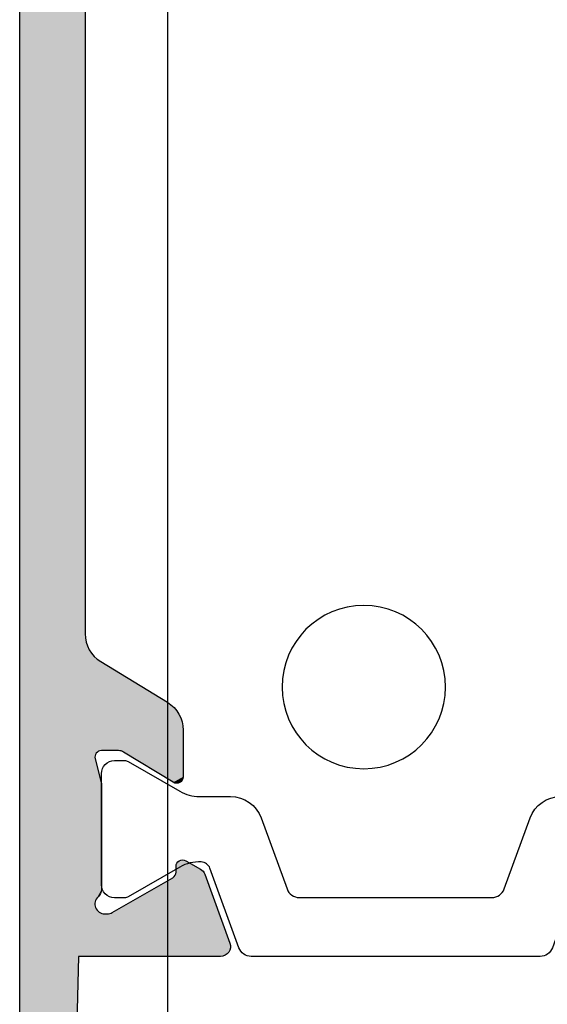
# Model space of a CAD drawing. Extents: x 0 to 354, y 0 to 482.
# Drawn here: x 72 to 89, y 304 to 334 of the extents above; entities that cross this region are included whole.
import ezdxf

# ---------------------------------------------------------------- set-up
doc = ezdxf.new("R2010")
doc.units = 0
doc.layers.add('APL_HATCH', color=253, linetype='CONTINUOUS')
doc.layers.add('APL_JOINERY', color=2, linetype='CONTINUOUS')

# ---------------------------------------------------------------- blocks, each defined once
blk = doc.blocks.new('*U65')
at = {"layer": 'APL_HATCH', "linetype": 'CONTINUOUS'}
for points in [[(42, 83.8), (42, 77.853), (44, -19.5)], [(44, 83.8), (42, 83.8), (44, -19.5)], [(41.996, 77.806), (41.985, 77.761), (44, -19.5)], [(42, 77.853), (41.996, 77.806), (44, -19.5)], [(41.836, 77.586), (41.793, 77.568), (44, -19.5)], [(41.793, 77.568), (42, 67.674), (44, -19.5)], [(41.876, 77.611), (41.836, 77.586), (44, -19.5)], [(41.912, 77.641), (41.876, 77.611), (44, -19.5)], [(41.943, 77.677), (41.912, 77.641), (44, -19.5)], [(41.967, 77.717), (41.943, 77.677), (44, -19.5)], [(41.985, 77.761), (41.967, 77.717), (44, -19.5)], [(42, 67.674), (42, 9.88), (44, -19.5)], [(41.986, 9.71), (41.967, 9.627), (44, -19.5)], [(41.996, 9.795), (41.986, 9.71), (44, -19.5)], [(42, 9.88), (41.996, 9.795), (44, -19.5)], [(41.872, 9.39), (41.827, 9.318), (44, -19.5)], [(41.911, 9.466), (41.872, 9.39), (44, -19.5)], [(41.942, 9.545), (41.911, 9.466), (44, -19.5)], [(41.967, 9.627), (41.942, 9.545), (44, -19.5)], [(41.592, 9.074), (41.521, 9.026), (44, -19.5)], [(41.658, 9.127), (41.592, 9.074), (44, -19.5)], [(41.72, 9.186), (41.658, 9.127), (44, -19.5)], [(41.776, 9.25), (41.72, 9.186), (44, -19.5)], [(41.827, 9.318), (41.776, 9.25), (44, -19.5)], [(41.521, 9.026), (39.478, 7.779), (41.603, 6.271)], [(41.521, 9.026), (41.603, 6.271), (41.632, 6.249)], [(41.521, 9.026), (41.632, 6.249), (41.657, 6.222)], [(41.521, 9.026), (41.657, 6.222), (41.677, 6.192)], [(41.521, 9.026), (41.677, 6.192), (41.69, 6.158)], [(41.521, 9.026), (41.69, 6.158), (41.698, 6.122)], [(41.521, 9.026), (41.698, 6.122), (44, -19.5)], [(39.222, 7.556), (39.172, 7.487), (41.603, 6.271)], [(39.279, 7.62), (39.222, 7.556), (41.603, 6.271)], [(39.341, 7.678), (39.279, 7.62), (41.603, 6.271)], [(39.407, 7.732), (39.341, 7.678), (41.603, 6.271)], [(39.478, 7.779), (39.407, 7.732), (41.603, 6.271)], [(39.056, 7.26), (39.031, 7.178), (41.57, 6.287)], [(39.088, 7.339), (39.056, 7.26), (41.57, 6.287)], [(39.127, 7.415), (39.088, 7.339), (41.57, 6.287)], [(39.172, 7.487), (39.127, 7.415), (41.57, 6.287)], [(39.172, 7.487), (41.57, 6.287), (41.603, 6.271)], [(39.002, 7.011), (38.999, 6.926), (40.978, 6.3)], [(39.013, 7.095), (39.002, 7.011), (41.57, 6.287)], [(39.002, 7.011), (40.978, 6.3), (41.499, 6.3)], [(39.002, 7.011), (41.499, 6.3), (41.535, 6.297)], [(39.002, 7.011), (41.535, 6.297), (41.57, 6.287)], [(39.031, 7.178), (39.013, 7.095), (41.57, 6.287)], [(38.999, 6.926), (40.923, 6.295), (40.978, 6.3)], [(38.999, 6.926), (40.87, 6.28), (40.923, 6.295)], [(38.999, 6.926), (38.999, 5.5), (40.87, 6.28)], [(40.87, 6.28), (38.999, 5.5), (40.821, 6.256)], [(40.821, 6.256), (38.999, 5.5), (39.303, 5.329)], [(41.693, 6.05), (41.505, 5.325), (42.2, 0)], [(41.698, 6.086), (41.693, 6.05), (44, -19.5)], [(41.693, 6.05), (42.2, 0), (44, -19.5)], [(41.698, 6.122), (41.698, 6.086), (44, -19.5)], [(38.999, 5.5), (39.002, 5.465), (39.303, 5.329)], [(39.002, 5.465), (39.011, 5.431), (39.303, 5.329)], [(39.011, 5.431), (39.026, 5.399), (39.303, 5.329)], [(39.026, 5.399), (39.047, 5.37), (39.303, 5.329)], [(39.047, 5.37), (39.072, 5.345), (39.303, 5.329)], [(39.072, 5.345), (39.101, 5.326), (39.303, 5.329)], [(39.303, 5.329), (39.101, 5.326), (39.271, 5.314)], [(39.101, 5.326), (39.133, 5.311), (39.271, 5.314)], [(39.271, 5.314), (39.133, 5.311), (39.238, 5.304)], [(39.133, 5.311), (39.167, 5.302), (39.238, 5.304)], [(39.238, 5.304), (39.167, 5.302), (39.203, 5.3)], [(41.5, 5.3), (41.499, 5.275), (42.2, 0)], [(41.499, 5.275), (41.499, 2.047), (41.659, 1.749)], [(41.499, 5.275), (41.659, 1.749), (41.68, 1.705)], [(41.499, 5.275), (41.68, 1.705), (42.2, 0)], [(41.505, 5.325), (41.5, 5.3), (42.2, 0)], [(39.117, 2.929), (38.471, 2.672), (39.145, 2.909)], [(38.917, 2.929), (38.471, 2.672), (39.117, 2.929)], [(39.145, 2.909), (38.471, 2.672), (39.17, 2.884)], [(39.17, 2.884), (38.471, 2.672), (39.19, 2.856)], [(39.19, 2.856), (38.471, 2.672), (39.205, 2.824)], [(39.205, 2.824), (38.471, 2.672), (39.214, 2.791)], [(39.214, 2.791), (38.471, 2.672), (39.217, 2.756)], [(39.217, 2.756), (38.471, 2.672), (39.217, 2.583)], [(39.085, 2.944), (38.917, 2.929), (39.117, 2.929)], [(38.948, 2.944), (38.917, 2.929), (39.085, 2.944)], [(39.052, 2.953), (38.948, 2.944), (39.085, 2.944)], [(38.982, 2.953), (38.948, 2.944), (39.052, 2.953)], [(39.017, 2.956), (38.982, 2.953), (39.052, 2.953)], [(38.339, 2.515), (37.571, 0.403), (39.229, 2.514)], [(39.229, 2.514), (37.571, 0.403), (39.244, 2.483)], [(39.244, 2.483), (37.571, 0.403), (39.264, 2.454)], [(39.264, 2.454), (37.571, 0.403), (39.288, 2.429)], [(39.288, 2.429), (37.571, 0.403), (39.317, 2.409)], [(38.362, 2.562), (38.339, 2.515), (39.22, 2.548)], [(39.22, 2.548), (38.339, 2.515), (39.229, 2.514)], [(38.392, 2.605), (38.362, 2.562), (39.217, 2.583)], [(39.217, 2.583), (38.362, 2.562), (39.22, 2.548)], [(38.429, 2.642), (38.392, 2.605), (39.217, 2.583)], [(38.471, 2.672), (38.429, 2.642), (39.217, 2.583)], [(39.317, 2.409), (37.571, 0.403), (41.169, 1.34)], [(41.499, 2.047), (41.503, 1.997), (41.659, 1.749)], [(41.503, 1.997), (41.516, 1.948), (41.632, 1.789)], [(41.503, 1.997), (41.632, 1.789), (41.659, 1.749)], [(41.516, 1.948), (41.536, 1.902), (41.632, 1.789)], [(41.536, 1.902), (41.564, 1.86), (41.632, 1.789)], [(41.564, 1.86), (41.599, 1.824), (41.632, 1.789)], [(41.687, 1.516), (41.67, 1.471), (42.2, 0)], [(41.68, 1.705), (41.693, 1.659), (42.2, 0)], [(41.697, 1.563), (41.687, 1.516), (42.2, 0)], [(41.693, 1.659), (41.699, 1.611), (42.2, 0)], [(41.699, 1.611), (41.697, 1.563), (42.2, 0)], [(41.169, 1.34), (37.571, 0.403), (41.216, 1.318)], [(41.216, 1.318), (37.571, 0.403), (41.267, 1.305)], [(41.267, 1.305), (37.571, 0.403), (41.319, 1.3)], [(41.319, 1.3), (37.571, 0.403), (42.2, 0)], [(41.399, 1.3), (41.319, 1.3), (42.2, 0)], [(41.447, 1.304), (41.399, 1.3), (42.2, 0)], [(41.494, 1.315), (41.447, 1.304), (42.2, 0)], [(41.538, 1.334), (41.494, 1.315), (42.2, 0)], [(41.579, 1.36), (41.538, 1.334), (42.2, 0)], [(41.615, 1.392), (41.579, 1.36), (42.2, 0)], [(41.645, 1.429), (41.615, 1.392), (42.2, 0)], [(41.67, 1.471), (41.645, 1.429), (42.2, 0)], [(37.558, 0.356), (37.553, 0.309), (42.2, 0)], [(37.553, 0.309), (37.555, 0.261), (42.2, 0)], [(37.571, 0.403), (37.558, 0.356), (42.2, 0)], [(37.555, 0.261), (37.565, 0.214), (42.2, 0)], [(37.565, 0.214), (37.583, 0.169), (42.2, 0)], [(37.583, 0.169), (37.607, 0.128), (42.2, 0)], [(37.607, 0.128), (37.637, 0.091), (42.2, 0)], [(37.637, 0.091), (37.673, 0.059), (42.2, 0)], [(37.673, 0.059), (37.714, 0.034), (42.2, 0)], [(37.714, 0.034), (37.758, 0.015), (42.2, 0)], [(37.758, 0.015), (37.805, 0.004), (42.2, 0)], [(37.805, 0.004), (37.853, 0), (42.2, 0)], [(42.2, 0), (42.5, -11.9), (43, -13.2)], [(42.2, 0), (43, -13.2), (44, -19.5)]]:
    blk.add_solid(points, dxfattribs=at)
blk = doc.blocks.new('00641C')
at = {"layer": 'APL_JOINERY'}
for points in [[(44, -19.5), (44, 83.8, 0.414214)], [(42, 67.674), (42, 9.88, -0.261413), (41.521, 9.026), (39.478, 7.779, 0.261413), (38.999, 6.926), (38.999, 5.5, 0.585524), (39.303, 5.329), (40.821, 6.256, -0.137872), (40.978, 6.3), (41.499, 6.3, -0.490314), (41.693, 6.05), (41.505, 5.325, 0.063254), (41.499, 5.275), (41.499, 2.047, 0.213422), (41.599, 1.824, -0.6885), (41.399, 1.3), (41.319, 1.3, -0.131652), (41.169, 1.34), (39.317, 2.409, -0.267949), (39.217, 2.583), (39.217, 2.756, 0.57735), (38.917, 2.929), (38.471, 2.672, 0.176327), (38.339, 2.515), (37.571, 0.403, 0.520567), (37.853, 0), (42.2, 0), (42.5, -11.9)]]:
    blk.add_lwpolyline(points, format="xyb", dxfattribs=at)
blk.add_lwpolyline([(44, -19.5), (44, 0)], dxfattribs=at)
at = {"layer": 'APL_HATCH', "linetype": 'CONTINUOUS'}
blk.add_blockref('*U65', (0, 0), dxfattribs=at)
blk = doc.blocks.new('9100382')
at = {"layer": 'APL_JOINERY', "color": 8}
blk.add_lwpolyline([(-6.005, 4.895), (-5.053, 4.895, -0.315299), (-4.114, 4.237), (-3.323, 2.063, 0.315455), (-2.947, 1.8), (2.947, 1.8, 0.315455), (3.323, 2.063), (4.114, 4.237, -0.315299), (5.053, 4.895), (6.005, 4.895, 0.131652), (6.605, 5.056), (8.186, 5.968, -0.131652), (8.286, 5.995), (8.6, 5.995, -0.414214), (9, 5.595), (9, 2.195, -0.414214), (8.6, 1.795), (8.286, 1.795, -0.131638), (8.186, 1.822), (6.605, 2.734, 0.14422), (5.949, 2.893, 0.301953), (5.681, 2.696), (4.796, 0.263, -0.315299), (4.42, 0), (-4.42, 0, -0.315299), (-4.796, 0.263), (-5.681, 2.696, 0.301953), (-5.949, 2.893, 0.14422), (-6.605, 2.734), (-8.183, 1.823, -0.132061), (-8.288, 1.795), (-8.6, 1.795, -0.414214), (-9, 2.195), (-9, 5.595, -0.414214), (-8.6, 5.995), (-8.286, 5.995, -0.131653), (-8.186, 5.968), (-6.605, 5.056, 0.131652)], format="xyb", close=True, dxfattribs=at)
blk = doc.blocks.new('92570')
at = {"layer": 'APL_JOINERY', "xscale": -1, "rotation": 180}
blk.add_blockref('00641C', (-22, 84), dxfattribs=at)
at = {"layer": 'APL_JOINERY', "rotation": 180}
blk.add_blockref('9100382', (10.499, 84), dxfattribs=at)
blk = doc.blocks.new('9060710_HEAD')
at = {"layer": 'APL_JOINERY', "color": 8}
blk.add_line((21.078, -52.949), (21.078, -152.949), dxfattribs=at)
blk.add_circle((15.078, -102.949), 2.5, dxfattribs=at)

msp = doc.modelspace()

# ---------------------------------------------------------------- block references
at = {"layer": 'APL_JOINERY', "xscale": -1}
msp.add_blockref('9060710_HEAD', (98.049, 416.769), dxfattribs=at)
at = {"layer": 'APL_JOINERY', "rotation": 180}
msp.add_blockref('92570', (94.445, 389.573), dxfattribs=at)

doc.saveas('drawing.dxf')
